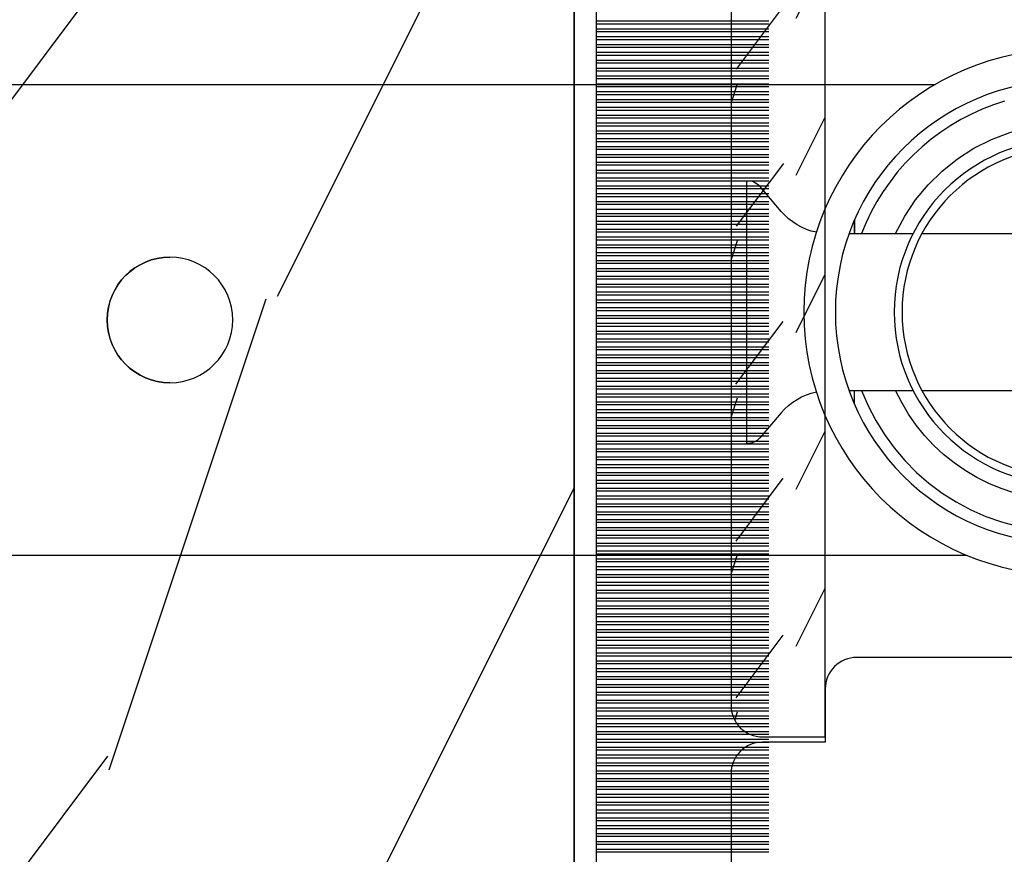
# Model space of a CAD drawing. Units: millimetres. Extents: x 17297 to 18362, y 328 to 391.
# Drawn here: x 17602 to 17603, y 346 to 347 of the extents above; entities that cross this region are included whole.
import ezdxf

# ---------------------------------------------------------------- set-up
doc = ezdxf.new("R2010")
doc.units = ezdxf.units.MM
doc.header["$MEASUREMENT"] = 0
doc.layers.add('Sash Colonial - Volet colonial', color=4, linetype='Continuous')

# ---------------------------------------------------------------- blocks, each defined once
blk = doc.blocks.new('Q-108-b')
at = {"color": 3}
for p, q in [((9.909989845754524, 1.13686837721616e-12), (9.817493912976772, 1.236344360222574e-12)), ((13.7151417512377, 2.842170943040401e-13), (9.909989845754524, 1.108446667785756e-12)), ((90.79691142861282, 2.557953848736361e-13), (13.71514175123775, 2.842170943040401e-13)), ((15.82486645516661, -11.433788514452), (15.82486645516661, -3.066211485227711)), ((14.72386414100419, -4.045296840030957), (15.40746684252491, -3.241058367653636)), ((12.39094616270575, -4.750000000000995), (12.39094616270575, -4.315585170563793)), ((12.39356296013887, -4.321626283486353), (12.39356296013887, -4.750000000000441)), ((10.24141278332115, -4.749999999839872), (1.008320127011586, -4.749999999839872)), ((12.56321099835509, -4.749999999839872), (10.52384594073271, -4.749999999839872)), ((10.24141278332121, -9.749999999839844), (1.00832012701153, -9.749999999839844)), ((12.56321099835509, -9.749999999839858), (10.52384594073271, -9.749999999839844)), ((12.39094616270575, -10.18441482943827), (12.39094616270575, -9.750000000000995)), ((12.39356296013887, -10.1783737165146), (12.39356296013887, -9.75000000000044)), ((14.72386414100419, -10.45470315964873), (15.40746684252491, -11.25894163202605)), ((8.799472729968386, -14.99999999999783), (9.909989845754524, -14.99999999999886)), ((9.909989845754524, -14.99999999999889), (13.7151417512377, -14.99999999999972)), ((13.7151417512377, -14.99999999999967), (90.79691142861282, -14.99999999999972))]:
    blk.add_line(p, q, dxfattribs=at)
at = {"color": 3, "flags": 128}
for points in [[(7.606439112989733, -0.5369249580722624), (7.966840534775088, -0.6538525818210417), (8.319878845779726, -0.7897464035373503), (8.663994937507937, -0.9441576002460437), (8.999400108425448, -1.117340683780284), (9.325812726585696, -1.308936834178553), (9.64187678632004, -1.518013238750086), (9.946236878006289, -1.743637680850611), (10.23753729399903, -1.984877347789393), (10.51446703013642, -2.240841150127039), (10.77728030022843, -2.511929631076455), (11.0256880217479, -2.797567307792306), (11.25869688328964, -3.096441685996666), (11.47531446751816, -3.407240867458), (11.67454716500504, -3.728652655921593), (11.85545262631638, -4.059470057330742), (12.01819297608597, -4.400264978252068), (12.16273721989853, -4.750182390056281)], [(11.07917663392288, -4.750021010480538), (10.78968223866684, -4.197000324569359), (10.44403669175369, -3.676103412948265), (10.04771050748093, -3.195604145370126), (9.602407186596224, -2.758467554889307), (9.113479822246859, -2.36884897931634), (8.588644235699007, -2.033114194713207), (8.030817180244753, -1.753967165790172), (7.445813088981936, -1.533373951755124), (6.843018054334948, -1.374960303149777), (6.226669407753775, -1.280650853953915), (5.602176703816781, -1.250435471377912), (4.979598119227717, -1.284799933276702), (4.364328950016329, -1.384276509128142), (3.760760992138216, -1.547361969790984), (3.178586631386111, -1.771351456485306), (2.624866335956881, -2.053847670398255)], [(12.16279026803238, -9.749837875209536), (11.95636030968888, -10.23508822902271), (11.71438869771225, -10.70195233806203), (11.43678602513535, -11.15059292300771), (11.12594601449234, -11.57791143640111), (10.78450736340744, -11.98030865176747), (10.41488405999405, -12.35441899283956), (10.01693186101181, -12.70012593253684), (9.59323701199753, -13.01577603801323), (9.147437184421847, -13.29878425582481), (8.68315365847809, -13.54657387717796), (8.201009004680941, -13.75837302192284), (7.702827721206972, -13.93386697753503), (7.19287645754082, -14.07174682601527)], [(7.314422696201632, -13.00688958152368), (7.720008462040255, -12.87229514106347), (8.11421212491257, -12.70904397948814), (8.497046797840426, -12.51736736281944), (8.865808814136813, -12.29887104018761), (9.217703610031435, -12.05519682153296), (9.550109773247073, -11.78785061820578), (9.863058298199007, -11.49661427720616), (10.15525457200272, -11.18315464242528), (10.42456385430557, -10.84991073592732), (10.66884991463883, -10.49932038768361), (10.88685807522995, -10.13253039105962), (11.07880887326462, -9.749810606084552)]]:
    blk.add_lwpolyline(points, dxfattribs=at)
at = {"color": 3}
for centre, radius in [((5.624866455166341, -7.249999999837655), 8.374999999999996), ((5.624866455166341, -7.249999999837655), 7.374999999999998), ((5.624866455166341, -7.24999999983811), 5.499999999999971), ((5.624866455166341, -7.24999999983811), 5.249999999999972)]:
    blk.add_circle(centre, radius, dxfattribs=at)
for centre, radius, start, end in [((15.78843650140465, -3.564882577701411), 0.4999999999999976, 85.8217324594019, 139.6354634269039), ((13.1999855054853, -2.749999999839886), 1.99999999999999, 281.6822113668198, 319.6354634269033), ((13.1999855054853, -11.74999999983982), 1.999999999999992, 40.36453657309674, 78.31778863317682), ((15.78843650140465, -10.93511742197832), 0.4999999999999978, 220.3645365730961, 274.1782675405981)]:
    blk.add_arc(centre, radius, start, end, dxfattribs=at)
blk.add_ellipse((34.19696666869629, -7.499999999999716), major_axis=(8.387844329051195e-17, -2), ratio=0.9999990240267941, dxfattribs=at)
blk.add_ellipse((34.19466142000817, -7.500000000000199), major_axis=(0.0011526243440405, -1.999999667863605), ratio=0.9999990240274423, start_param=0, end_param=3.140440025807091, dxfattribs=at)
blk = doc.blocks.new('XL-002')
h = blk.add_hatch()
h.set_pattern_fill('WOOD1', color=1, scale=5, style=0, pattern_type=2)
h.set_pattern_definition([(216.8699, (-15.53669246716316, -46.52636076370814), (14.99999958912226, 10.00000061631658), [2.5, -22.5]), (206.5651, (-12.53669246716316, -48.02636076370814), (-4.999995789704538, -5.000006546981903), [5.59017, -5.59017]), (198.4349, (-12.53669246716316, -50.52636076370814), (-10.00000217296481, -4.99999201611354), [3.16228, -12.64911])])
edge = h.paths.add_edge_path()
edge.add_line((27, 1.999999999999986), (27, 0))
edge.add_line((27, 0), (0, 0))
edge.add_line((0, 0), (0, 1.999999999999986))
edge.add_arc((1, 1.999999999999986), 1, 90, 180, ccw=False)
edge.add_line((1, 2.999999999999986), (26, 2.999999999999986))
edge.add_arc((26, 1.999999999999986), 1, 0, 90, ccw=False)
at = {"color": 4}
blk.add_lwpolyline([(27, 1.999999999999986), (27, 0), (0, 0), (0, 1.999999999999986, -0.414213562373095), (1, 2.999999999999986), (26, 2.999999999999986, -0.414213562373095)], format="xyb", close=True, dxfattribs=at)
blk = doc.blocks.new('XL-004')
h = blk.add_hatch()
h.set_pattern_fill('WOOD1', color=1, scale=35, angle=45, style=0, pattern_type=2)
h.set_pattern_definition([(261.8699, (-65.33385236550367, -49.64709959865064), (24.74873225717667, 123.7436877245162), [17.5, -157.5]), (251.5651, (-43.05998875812742, -42.22247839619189), (5.324580640220233e-05, -49.49748624906613), [39.13119, -39.13119]), (243.4349, (-30.68562008736279, -54.59684706695647), (-24.74878761537801, -74.24618326199274), [22.13596, -88.54377000000001])])
edge = h.paths.add_edge_path()
edge.add_line((102.4200000000001, 0), (102.4200000000003, 8))
edge.add_line((102.4200000000003, 8), (105.4200000000003, 8.000000000000128))
edge.add_line((105.4200000000003, 8.000000000000128), (105.4200000000003, 0))
edge.add_line((105.4200000000003, 0), (166.9999999999999, 0))
edge.add_line((166.9999999999999, 0), (166.9999999999999, 32))
edge.add_line((166.9999999999999, 32), (161.3, 32))
edge.add_line((161.3, 32), (161.3, 24.5))
edge.add_line((161.3, 24.5), (158.3, 24.5))
edge.add_line((158.3, 24.5), (158.3, 32))
edge.add_line((158.3, 32), (136.37, 32))
edge.add_arc((136.37, 31.00000000000001), 0.9999999999999929, 90, 180.0000000000004)
edge.add_line((135.37, 31), (135.37, 29))
edge.add_line((135.37, 29), (133.67, 29))
edge.add_arc((133.67, 28.00000000000001), 0.9999999999999929, 90, 180.0000000000004)
edge.add_line((132.67, 28), (132.67, 20.5))
edge.add_arc((121.67, 22.11842105263156), 11.11842105263158, 188.3698322502368, 351.63016774976325, ccw=False)
edge.add_line((110.67, 20.49999999999999), (110.67, 28))
edge.add_arc((109.67, 27.99999999999999), 1, 0, 89.99999999999959)
edge.add_line((109.67, 28.99999999999999), (107.97, 29))
edge.add_line((107.97, 29), (107.97, 31))
edge.add_arc((106.97, 30.99999999999999), 1, 0, 89.99999999999959)
edge.add_line((106.97, 31.99999999999999), (85, 32))
edge.add_line((85, 32), (85, 24.5))
edge.add_line((85, 24.5), (82, 24.5))
edge.add_line((82, 24.5), (82, 32))
edge.add_line((82, 32), (60.03000000000003, 32))
edge.add_arc((60.03000000000004, 31), 1.000000000000004, 90.0000000000004, 179.9999999999998)
edge.add_line((59.03000000000003, 31), (59.03000000000003, 29))
edge.add_line((59.03000000000003, 29), (57.33000000000004, 29))
edge.add_arc((57.33000000000004, 28), 1, 90, 179.9999999999996)
edge.add_line((56.33000000000004, 28.00000000000001), (56.32999999999998, 20.49999999999999))
edge.add_arc((45.33000000000001, 22.11842105263156), 11.11842105263155, 188.3698322502368, 351.63016774976325, ccw=False)
edge.add_line((34.33000000000004, 20.5), (34.33000000000004, 28))
edge.add_arc((33.33000000000004, 28), 1, 0, 89.9999999999998)
edge.add_line((33.33000000000004, 29), (31.63, 29))
edge.add_line((31.63, 29), (31.63, 31))
edge.add_arc((30.62999999999999, 31), 1.000000000000004, 0, 89.99999999999959)
edge.add_line((30.63, 32), (8.699999999999989, 32.00000000000001))
edge.add_line((8.699999999999989, 32.00000000000001), (8.699999999999989, 24.50000000000001))
edge.add_line((8.699999999999989, 24.50000000000001), (5.699999999999974, 24.50000000000001))
edge.add_line((5.699999999999974, 24.50000000000001), (5.699999999999989, 32))
edge.add_line((5.699999999999989, 32), (0, 32))
edge.add_line((0, 32), (0, 0))
edge.add_line((0, 0), (102.4200000000001, 0))
at = {"color": 4}
blk.add_lwpolyline([(56.32999999999998, 20.49999999999999), (56.33000000000004, 28, -0.414213562373095), (57.33000000000004, 29), (59.03000000000003, 29), (59.03000000000003, 31, -0.414213562373095), (60.03000000000003, 32), (82, 32), (82, 24.5), (85, 24.5), (85, 32), (106.97, 32, -0.414213562373095)], format="xyb", dxfattribs=at)
blk = doc.blocks.new('WC-011A')
h = blk.add_hatch()
h.set_pattern_fill('WOOD1', color=1, scale=25, pattern_type=2)
h.set_pattern_definition([(216.8699, (-351.356644257782, -88.47212081500163), (74.9999979456113, 50.00000308158292), [12.5, -112.5]), (206.5651, (-336.356644257782, -95.97212081500163), (-24.99997894852269, -25.00003273490952), [27.95085, -27.95085]), (198.4349, (-336.356644257782, -108.4721208150016), (-50.00001086482403, -24.9999600805677), [15.8114, -63.24555000000001])])
edge = h.paths.add_edge_path()
edge.add_line((-48.81952871773018, 52.49997582869315), (-48.87158233484377, 48.50167522569836))
edge.add_line((-48.87158233484377, 48.50167522569836), (-51.6795904856462, 48.49930326680254))
edge.add_line((-51.6795904856462, 48.49930326680254), (-51.76786843431682, 52.49930326680254))
edge.add_arc((-53.26786843431682, 52.49930326680254), 1.5, 0, 90)
edge.add_line((-53.26786843431682, 53.99930326680254), (-57.00000000000045, 54.00000000000068))
edge.add_line((-57.00000000000045, 54.00000000000068), (-57, -6.099999999999454))
edge.add_line((-57, -6.099999999999454), (-54.5, -6.099999999999454))
edge.add_arc((-45.26130683865746, -4.701431212199227), 9.343952374859708, 188.6081716708405, 266.694978039563)
edge.add_line((-45.80000000000024, -14.02984241998638), (-45.80000000000024, 4.547473508864641e-13))
edge.add_line((-45.80000000000024, 4.547473508864641e-13), (-39.40000000000015, 4.547473508864641e-13))
edge.add_arc((-39.40000000000015, 0.5000000000004547), 0.5, 270, 360)
edge.add_line((-38.90000000000015, 0.5000000000004547), (-38.70000000000033, 2.800000000000637))
edge.add_arc((-38.20000000000033, 2.800000000000637), 0.5, 90, 180, ccw=False)
edge.add_line((-38.20000000000033, 3.300000000000637), (-36.20000000000033, 3.300000000000637))
edge.add_arc((-36.20000000000033, 2.800000000000637), 0.5, 0, 90, ccw=False)
edge.add_line((-35.70000000000033, 2.800000000000637), (-35.50000000000006, 0.5000000000004547))
edge.add_arc((-35.00000000000006, 0.5000000000004547), 0.5, 180, 270)
edge.add_line((-35.00000000000006, 4.547473508864641e-13), (0, 0))
edge.add_line((0, 0), (-9.094947017729282e-13, 54.00000000000091))
edge.add_line((-9.094947017729282e-13, 54.00000000000091), (-3.72642078713119, 54.00000000000091))
edge.add_arc((-3.726420787131169, 52.50000000000088), 1.500000000000028, 90.00000000000078, 178.9818601415005)
edge.add_line((-5.226183966546046, 52.52665343639222), (-5.297713287095462, 48.50176750297271))
edge.add_line((-5.297713287095462, 48.50176750297271), (-8.10143092726048, 48.50000051919218))
edge.add_line((-8.10143092726048, 48.50000051919218), (-8.173815886122156, 52.52665358908138))
edge.add_arc((-9.673579062823364, 52.50000000000099), 1.499999999999922, 1.018145691712532, 90.00000000000435)
edge.add_line((-9.673579062823478, 54.00000000000091), (-47.29608916375713, 54.00000000000068))
edge.add_arc((-47.31901169484411, 52.49965804080318), 1.50051705653752, 89.12469147232865, 179.9878655794465)
at = {"color": 4}
blk.add_lwpolyline([(-8.973579062823433, 54.00000000000091), (-47.99608916375712, 54.00000000000068, 0.4186329815713548), (-49.51952871773017, 52.49997582869315), (-49.57158233484375, 48.50167522569836), (-52.37959048564619, 48.49930326680254), (-52.46786843431681, 52.49930326680254, 0.414213562373095), (-53.96786843431681, 53.99930326680254), (-57.00000000000045, 54.00000000000068), (-57.00000000000045, 54.00000000000068), (-57.00000000000045, 54.00000000000068), (-57.00000000000045, 54.00000000000068), (-57.00000000000045, 54.00000000000068), (-57, -6.099999999999454)], format="xyb", dxfattribs=at)
blk = doc.blocks.new('CF-073')
at = {"color": 30}
for p, q in [((11.33799612565447, 0.6999999999998181), (11.33799612565447, 6.199999999999818)), ((11.42638447330279, 0.6999999999998181), (11.42638447330279, 6.199999999999818)), ((11.58799612565447, 0.6999999999998181), (11.58799612565447, 6.199999999999818)), ((11.67638447330279, 0.6999999999998181), (11.67638447330279, 6.199999999999818)), ((11.83799612565447, 0.6999999999998181), (11.83799612565447, 6.199999999999818)), ((11.92638447330279, 0.6999999999998181), (11.92638447330279, 6.199999999999818)), ((12.08799612565447, 0.6999999999998181), (12.08799612565447, 6.199999999999818)), ((12.17638447330279, 0.6999999999998181), (12.17638447330279, 6.199999999999818)), ((12.33799612565447, 0.6999999999998181), (12.33799612565447, 6.199999999999818)), ((12.42638447330279, 0.6999999999998181), (12.42638447330279, 6.199999999999818)), ((12.58799612565447, 0.6999999999998181), (12.58799612565447, 6.199999999999818)), ((12.67638447330279, 0.6999999999998181), (12.67638447330279, 6.199999999999818)), ((12.83799612565447, 0.6999999999998181), (12.83799612565447, 6.199999999999818)), ((12.92638447330279, 0.6999999999998181), (12.92638447330279, 6.199999999999818)), ((13.08799612565447, 0.6999999999998181), (13.08799612565447, 6.199999999999818)), ((13.17638447330279, 0.6999999999998181), (13.17638447330279, 6.199999999999818)), ((13.33799612565447, 0.6999999999998181), (13.33799612565447, 6.199999999999818)), ((13.42638447330279, 0.6999999999998181), (13.42638447330279, 6.199999999999818)), ((13.58799612565447, 0.6999999999998181), (13.58799612565447, 6.199999999999818)), ((13.67638447330279, 0.6999999999998181), (13.67638447330279, 6.199999999999818)), ((13.83799612565447, 0.6999999999998181), (13.83799612565447, 6.199999999999818)), ((13.92638447330279, 0.6999999999998181), (13.92638447330279, 6.199999999999818)), ((14.08799612565447, 0.6999999999998181), (14.08799612565447, 6.199999999999818)), ((14.17638447330279, 0.6999999999998181), (14.17638447330279, 6.199999999999818)), ((14.33799612565447, 0.6999999999998181), (14.33799612565447, 6.199999999999818)), ((14.42638447330279, 0.6999999999998181), (14.42638447330279, 6.199999999999818)), ((14.58799612565447, 0.6999999999998181), (14.58799612565447, 6.199999999999818)), ((14.67638447330279, 0.6999999999998181), (14.67638447330279, 6.199999999999818)), ((14.83799612565447, 0.6999999999998181), (14.83799612565447, 6.199999999999818)), ((14.92638447330279, 0.6999999999998181), (14.92638447330279, 6.199999999999818)), ((15.08799612565447, 0.6999999999998181), (15.08799612565447, 6.199999999999818)), ((15.17638447330279, 0.6999999999998181), (15.17638447330279, 6.199999999999818)), ((15.33799612565447, 0.6999999999998181), (15.33799612565447, 6.199999999999818)), ((15.42638447330279, 0.6999999999998181), (15.42638447330279, 6.199999999999818)), ((15.58799612565447, 0.6999999999998181), (15.58799612565447, 6.199999999999818)), ((15.67638447330279, 0.6999999999998181), (15.67638447330279, 6.199999999999818)), ((15.83799612565447, 0.6999999999998181), (15.83799612565447, 6.199999999999818)), ((15.92638447330279, 0.6999999999998181), (15.92638447330279, 6.199999999999818)), ((16.08799612565447, 0.6999999999998181), (16.08799612565447, 6.199999999999818)), ((16.17638447330279, 0.6999999999998181), (16.17638447330279, 6.199999999999818)), ((16.33799612565447, 0.6999999999998181), (16.33799612565447, 6.199999999999818)), ((16.42638447330279, 0.6999999999998181), (16.42638447330279, 6.199999999999818)), ((16.58799612565447, 0.6999999999998181), (16.58799612565447, 6.199999999999818)), ((16.67638447330279, 0.6999999999998181), (16.67638447330279, 6.199999999999818)), ((16.83799612565446, 0.6999999999998181), (16.83799612565446, 6.199999999999818)), ((16.92638447330279, 0.6999999999998181), (16.92638447330279, 6.199999999999818)), ((17.08799612565446, 0.6999999999998181), (17.08799612565446, 6.199999999999818)), ((17.17638447330279, 0.6999999999998181), (17.17638447330279, 6.199999999999818)), ((17.33799612565446, 0.6999999999998181), (17.33799612565446, 6.199999999999818)), ((17.42638447330279, 0.6999999999998181), (17.42638447330279, 6.199999999999818)), ((17.58799612565446, 0.6999999999998181), (17.58799612565446, 6.199999999999818)), ((17.67638447330279, 0.6999999999998181), (17.67638447330279, 6.199999999999818)), ((17.83799612565446, 0.6999999999998181), (17.83799612565446, 6.199999999999818)), ((17.92638447330279, 0.6999999999998181), (17.92638447330279, 6.199999999999818)), ((18.08799612565446, 0.6999999999998181), (18.08799612565446, 6.199999999999818)), ((18.17638447330279, 0.6999999999998181), (18.17638447330279, 6.199999999999818)), ((18.33799612565446, 0.6999999999998181), (18.33799612565446, 6.199999999999818)), ((18.42638447330279, 0.6999999999998181), (18.42638447330279, 6.199999999999818)), ((18.58799612565446, 0.6999999999998181), (18.58799612565446, 6.199999999999818)), ((18.67638447330279, 0.6999999999998181), (18.67638447330279, 6.199999999999818)), ((18.83799612565446, 0.6999999999998181), (18.83799612565446, 6.199999999999818)), ((18.92638447330279, 0.6999999999998181), (18.92638447330279, 6.199999999999818)), ((19.08799612565446, 0.6999999999998181), (19.08799612565446, 6.199999999999818)), ((19.17638447330279, 0.6999999999998181), (19.17638447330279, 6.199999999999818)), ((19.33799612565446, 0.6999999999998181), (19.33799612565446, 6.199999999999818)), ((19.42638447330279, 0.6999999999998181), (19.42638447330279, 6.199999999999818)), ((19.58799612565446, 0.6999999999998181), (19.58799612565446, 6.199999999999818)), ((19.67638447330279, 0.6999999999998181), (19.67638447330279, 6.199999999999818)), ((19.83799612565446, 0.6999999999998181), (19.83799612565446, 6.199999999999818)), ((19.92638447330279, 0.6999999999998181), (19.92638447330279, 6.199999999999818)), ((20.08799612565446, 0.6999999999998181), (20.08799612565446, 6.199999999999818)), ((20.17638447330279, 0.6999999999998181), (20.17638447330279, 6.199999999999818)), ((20.33799612565446, 0.6999999999998181), (20.33799612565446, 6.199999999999818)), ((20.42638447330279, 0.6999999999998181), (20.42638447330279, 6.199999999999818)), ((20.58799612565446, 0.6999999999998181), (20.58799612565446, 6.199999999999818)), ((20.67638447330279, 0.6999999999998181), (20.67638447330279, 6.199999999999818)), ((20.83799612565446, 0.6999999999998181), (20.83799612565446, 6.199999999999818)), ((20.92638447330279, 0.6999999999998181), (20.92638447330279, 6.199999999999818)), ((21.08799612565446, 0.6999999999998181), (21.08799612565446, 6.199999999999818)), ((21.17638447330279, 0.6999999999998181), (21.17638447330279, 6.199999999999818)), ((21.33799612565446, 0.6999999999998181), (21.33799612565446, 6.199999999999818)), ((21.42638447330279, 0.6999999999998181), (21.42638447330279, 6.199999999999818)), ((21.58799612565446, 0.6999999999998181), (21.58799612565446, 6.199999999999818)), ((21.67638447330279, 0.6999999999998181), (21.67638447330279, 6.199999999999818)), ((21.83799612565446, 0.6999999999998181), (21.83799612565446, 6.199999999999818)), ((21.92638447330279, 0.6999999999998181), (21.92638447330279, 6.199999999999818)), ((22.08799612565446, 0.6999999999998181), (22.08799612565446, 6.199999999999818)), ((22.17638447330279, 0.6999999999998181), (22.17638447330279, 6.199999999999818)), ((22.33799612565446, 0.6999999999998181), (22.33799612565446, 6.199999999999818)), ((22.42638447330279, 0.6999999999998181), (22.42638447330279, 6.199999999999818)), ((22.58799612565446, 0.6999999999998181), (22.58799612565446, 6.199999999999818)), ((22.67638447330279, 0.6999999999998181), (22.67638447330279, 6.199999999999818)), ((22.83799612565446, 0.6999999999998181), (22.83799612565446, 6.199999999999818)), ((22.92638447330279, 0.6999999999998181), (22.92638447330279, 6.199999999999818)), ((23.08799612565446, 0.6999999999998181), (23.08799612565446, 6.199999999999818)), ((23.17638447330279, 0.6999999999998181), (23.17638447330279, 6.199999999999818)), ((23.33799612565446, 0.6999999999998181), (23.33799612565446, 6.199999999999818)), ((23.42638447330279, 0.6999999999998181), (23.42638447330279, 6.199999999999818)), ((23.58799612565446, 0.6999999999998181), (23.58799612565446, 6.199999999999818)), ((23.67638447330279, 0.6999999999998181), (23.67638447330279, 6.199999999999818)), ((23.83799612565446, 0.6999999999998181), (23.83799612565446, 6.199999999999818)), ((23.92638447330279, 0.6999999999998181), (23.92638447330279, 6.199999999999818)), ((24.08799612565446, 0.6999999999998181), (24.08799612565446, 6.199999999999818)), ((24.17638447330279, 0.6999999999998181), (24.17638447330279, 6.199999999999818)), ((24.33799612565446, 0.6999999999998181), (24.33799612565446, 6.199999999999818)), ((24.42638447330279, 0.6999999999998181), (24.42638447330279, 6.199999999999818)), ((24.58799612565446, 0.6999999999998181), (24.58799612565446, 6.199999999999818)), ((24.67638447330279, 0.6999999999998181), (24.67638447330279, 6.199999999999818)), ((24.83799612565446, 0.6999999999998181), (24.83799612565446, 6.199999999999818)), ((24.92638447330279, 0.6999999999998181), (24.92638447330279, 6.199999999999818)), ((25.08799612565446, 0.6999999999998181), (25.08799612565446, 6.199999999999818)), ((25.17638447330279, 0.6999999999998181), (25.17638447330279, 6.199999999999818)), ((25.33799612565446, 0.6999999999998181), (25.33799612565446, 6.199999999999818)), ((25.42638447330279, 0.6999999999998181), (25.42638447330279, 6.199999999999818)), ((25.58799612565446, 0.6999999999998181), (25.58799612565446, 6.199999999999818)), ((25.67638447330279, 0.6999999999998181), (25.67638447330279, 6.199999999999818)), ((25.83799612565446, 0.6999999999998181), (25.83799612565446, 6.199999999999818)), ((25.92638447330279, 0.6999999999998181), (25.92638447330279, 6.199999999999818)), ((26.08799612565446, 0.6999999999998181), (26.08799612565446, 6.199999999999818)), ((26.17638447330279, 0.6999999999998181), (26.17638447330279, 6.199999999999818)), ((26.33799612565446, 0.6999999999998181), (26.33799612565446, 6.199999999999818)), ((26.42638447330279, 0.6999999999998181), (26.42638447330279, 6.199999999999818)), ((26.58799612565446, 0.6999999999998181), (26.58799612565446, 6.199999999999818)), ((26.67638447330279, 0.6999999999998181), (26.67638447330279, 6.199999999999818)), ((26.83799612565446, 0.6999999999998181), (26.83799612565446, 6.199999999999818)), ((26.92638447330279, 0.6999999999998181), (26.92638447330279, 6.199999999999818)), ((27.08799612565446, 0.6999999999998181), (27.08799612565446, 6.199999999999818)), ((27.17638447330279, 0.6999999999998181), (27.17638447330279, 6.199999999999818)), ((27.33799612565446, 0.6999999999998181), (27.33799612565446, 6.199999999999818)), ((27.42638447330279, 0.6999999999998181), (27.42638447330279, 6.199999999999818)), ((27.58799612565446, 0.6999999999998181), (27.58799612565446, 6.199999999999818)), ((27.67638447330279, 0.6999999999998181), (27.67638447330279, 6.199999999999818)), ((27.83799612565446, 0.6999999999998181), (27.83799612565446, 6.199999999999818)), ((27.92638447330279, 0.6999999999998181), (27.92638447330279, 6.199999999999818)), ((28.08799612565446, 0.6999999999998181), (28.08799612565446, 6.199999999999818)), ((28.17638447330279, 0.6999999999998181), (28.17638447330279, 6.199999999999818)), ((28.33799612565446, 0.6999999999998181), (28.33799612565446, 6.199999999999818)), ((28.42638447330279, 0.6999999999998181), (28.42638447330279, 6.199999999999818)), ((28.58799612565446, 0.6999999999998181), (28.58799612565446, 6.199999999999818)), ((28.67638447330279, 0.6999999999998181), (28.67638447330279, 6.199999999999818)), ((28.83799612565446, 0.6999999999998181), (28.83799612565446, 6.199999999999818)), ((28.92638447330279, 0.6999999999998181), (28.92638447330279, 6.199999999999818)), ((29.08799612565446, 0.6999999999998181), (29.08799612565446, 6.199999999999818)), ((29.17638447330279, 0.6999999999998181), (29.17638447330279, 6.199999999999818)), ((29.33799612565446, 0.6999999999998181), (29.33799612565446, 6.199999999999818)), ((29.42638447330279, 0.6999999999998181), (29.42638447330279, 6.199999999999818)), ((29.58799612565446, 0.6999999999998181), (29.58799612565446, 6.199999999999818)), ((29.67638447330279, 0.6999999999998181), (29.67638447330279, 6.199999999999818)), ((29.83799612565446, 0.6999999999998181), (29.83799612565446, 6.199999999999818)), ((29.92638447330279, 0.6999999999998181), (29.92638447330279, 6.199999999999818)), ((30.08799612565446, 0.6999999999998181), (30.08799612565446, 6.199999999999818)), ((30.17638447330279, 0.6999999999998181), (30.17638447330279, 6.199999999999818)), ((30.33799612565446, 0.6999999999998181), (30.33799612565446, 6.199999999999818)), ((30.42638447330279, 0.6999999999998181), (30.42638447330279, 6.199999999999818)), ((30.58799612565446, 0.6999999999998181), (30.58799612565446, 6.199999999999818)), ((30.67638447330279, 0.6999999999998181), (30.67638447330279, 6.199999999999818)), ((30.83799612565446, 0.6999999999998181), (30.83799612565446, 6.199999999999818)), ((30.92638447330279, 0.6999999999998181), (30.92638447330279, 6.199999999999818)), ((31.08799612565446, 0.6999999999998181), (31.08799612565446, 6.199999999999818)), ((31.17638447330279, 0.6999999999998181), (31.17638447330279, 6.199999999999818)), ((31.33799612565446, 0.6999999999998181), (31.33799612565446, 6.199999999999818)), ((31.33799612565446, 0.6999999999998181), (31.33799612565446, 6.199999999999818)), ((31.42638447330279, 0.6999999999998181), (31.42638447330279, 6.199999999999818)), ((31.42638447330279, 0.6999999999998181), (31.42638447330279, 6.199999999999818)), ((31.58799612565446, 0.6999999999998181), (31.58799612565446, 6.199999999999818)), ((31.67638447330279, 0.6999999999998181), (31.67638447330279, 6.199999999999818)), ((31.80753280825371, 0.6999999999998181), (31.80753280825371, 6.199999999999818)), ((31.96914446060538, 0.6999999999998181), (31.96914446060538, 6.199999999999818)), ((32.05753280825371, 0.6999999999998181), (32.05753280825371, 6.199999999999818)), ((32.21914446060538, 0.6999999999998181), (32.21914446060538, 6.199999999999818)), ((32.30753280825371, 0.6999999999998181), (32.30753280825371, 6.199999999999818)), ((32.46914446060538, 0.6999999999998181), (32.46914446060538, 6.199999999999818)), ((32.55753280825371, 0.6999999999998181), (32.55753280825371, 6.199999999999818)), ((32.71914446060538, 0.6999999999998181), (32.71914446060538, 6.199999999999818)), ((32.80753280825371, 0.6999999999998181), (32.80753280825371, 6.199999999999818)), ((32.96914446060538, 0.6999999999998181), (32.96914446060538, 6.199999999999818)), ((33.05753280825371, 0.6999999999998181), (33.05753280825371, 6.199999999999818)), ((33.21914446060538, 0.6999999999998181), (33.21914446060538, 6.199999999999818)), ((33.30753280825371, 0.6999999999998181), (33.30753280825371, 6.199999999999818)), ((33.46914446060538, 0.6999999999998181), (33.46914446060538, 6.199999999999818)), ((33.55753280825371, 0.6999999999998181), (33.55753280825371, 6.199999999999818)), ((33.71914446060538, 0.6999999999998181), (33.71914446060538, 6.199999999999818)), ((33.80753280825371, 0.6999999999998181), (33.80753280825371, 6.199999999999818)), ((33.96914446060538, 0.6999999999998181), (33.96914446060538, 6.199999999999818)), ((34.05753280825371, 0.6999999999998181), (34.05753280825371, 6.199999999999818)), ((34.21914446060538, 0.6999999999998181), (34.21914446060538, 6.199999999999818)), ((34.30753280825371, 0.6999999999998181), (34.30753280825371, 6.199999999999818)), ((34.46914446060538, 0.6999999999998181), (34.46914446060538, 6.199999999999818)), ((34.55753280825371, 0.6999999999998181), (34.55753280825371, 6.199999999999818)), ((34.71914446060538, 0.6999999999998181), (34.71914446060538, 6.199999999999818)), ((34.80753280825371, 0.6999999999998181), (34.80753280825371, 6.199999999999818)), ((34.96914446060538, 0.6999999999998181), (34.96914446060538, 6.199999999999818)), ((35.05753280825371, 0.6999999999998181), (35.05753280825371, 6.199999999999818)), ((35.21914446060538, 0.6999999999998181), (35.21914446060538, 6.199999999999818)), ((35.30753280825371, 0.6999999999998181), (35.30753280825371, 6.199999999999818)), ((35.46914446060538, 0.6999999999998181), (35.46914446060538, 6.199999999999818)), ((35.55753280825371, 0.6999999999998181), (35.55753280825371, 6.199999999999818)), ((35.71914446060538, 0.6999999999998181), (35.71914446060538, 6.199999999999818)), ((35.80753280825371, 0.6999999999998181), (35.80753280825371, 6.199999999999818)), ((35.96914446060538, 0.6999999999998181), (35.96914446060538, 6.199999999999818)), ((36.05753280825371, 0.6999999999998181), (36.05753280825371, 6.199999999999818)), ((36.21914446060538, 0.6999999999998181), (36.21914446060538, 6.199999999999818)), ((36.30753280825371, 0.6999999999998181), (36.30753280825371, 6.199999999999818)), ((36.46914446060538, 0.6999999999998181), (36.46914446060538, 6.199999999999818)), ((36.55753280825371, 0.6999999999998181), (36.55753280825371, 6.199999999999818)), ((36.71914446060538, 0.6999999999998181), (36.71914446060538, 6.199999999999818)), ((36.80753280825371, 0.6999999999998181), (36.80753280825371, 6.199999999999818)), ((36.96914446060538, 0.6999999999998181), (36.96914446060538, 6.199999999999818)), ((37.05753280825371, 0.6999999999998181), (37.05753280825371, 6.199999999999818)), ((37.21914446060538, 0.6999999999998181), (37.21914446060538, 6.199999999999818)), ((37.30753280825371, 0.6999999999998181), (37.30753280825371, 6.199999999999818)), ((37.46914446060538, 0.6999999999998181), (37.46914446060538, 6.199999999999818)), ((37.55753280825371, 0.6999999999998181), (37.55753280825371, 6.199999999999818)), ((37.71914446060538, 0.6999999999998181), (37.71914446060538, 6.199999999999818)), ((37.80753280825371, 0.6999999999998181), (37.80753280825371, 6.199999999999818))]:
    blk.add_line(p, q, dxfattribs=at)
blk.add_lwpolyline([(0, -16.50000000000018), (0, 0), (57.00000000000017, 0), (57.00000000000017, 0.6999999999998181), (-0.6999999999998181, 0.6999999999998181), (-0.6999999999998181, -16.50000000000018)], close=True, dxfattribs=at)

msp = doc.modelspace()

# ---------------------------------------------------------------- block references
at = {"xscale": -0.03937, "yscale": 0.03937, "zscale": 0.03937}
for name, p, rotation in [('XL-004', (17603.83691866477, 348.7448784672502), 90), ('CF-073', (17602.38022866477, 345.8368565384761), 270), ('XL-002', (17602.69518866477, 347.4905423894115), 90)]:
    msp.add_blockref(name, p, dxfattribs=dict(at, rotation=rotation))
msp.add_blockref('Q-108-b', (17603.21968827718, 347.2456688672438), dxfattribs=at)
at = {"layer": 'Sash Colonial - Volet colonial', "xscale": -0.03937, "yscale": 0.03937, "zscale": 0.03937, "rotation": 270}
msp.add_blockref('WC-011A', (17600.25424866477, 348.0804953084517), dxfattribs=at)

doc.saveas('drawing.dxf')
